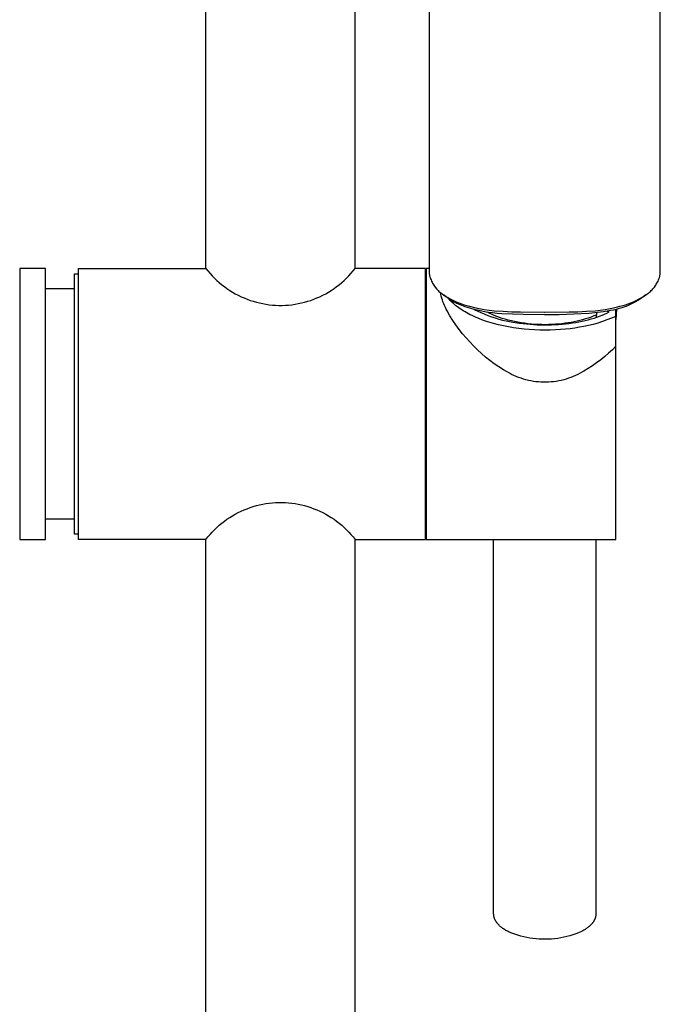
# Model space of a CAD drawing. Units: millimetres. Extents: x -243 to 241, y -1027 to 1025.
# Drawn here: x 111 to 205, y 523 to 669 of the extents above; entities that cross this region are included whole.
import ezdxf

# ---------------------------------------------------------------- set-up
doc = ezdxf.new("R2010")
doc.units = ezdxf.units.MM
doc.header["$MEASUREMENT"] = 0
doc.layers.add('Default', color=7, linetype='Continuous', true_color=0x000000)

msp = doc.modelspace()

# ---------------------------------------------------------------- linework, layer by layer
at = {"layer": 'Default', "color": 7, "true_color": 0xffffff}
for p, q in [((138.05, 631.93), (138.05, 743.84)), ((160.05, 631.93), (160.05, 724.75)), ((171, 721.23), (171, 631.43)), ((205.1, 631.43), (205.1, 721.24)), ((114.39, 631.93), (110.57, 631.93)), ((110.57, 631.93), (110.57, 591.92)), ((114.39, 591.92), (114.39, 631.93)), ((119.25, 591.93), (119.25, 631.93)), ((119.25, 631.93), (138.05, 631.93)), ((138.05, 631.93), (138.35, 631.55)), ((159.76, 631.55), (160.05, 631.93)), ((170.45, 631.93), (160.05, 631.93)), ((170.45, 591.93), (170.45, 631.93)), ((171, 631.93), (170.55, 631.93)), ((170.55, 631.93), (170.55, 591.93)), ((118.68, 592.73), (118.68, 631.12)), ((118.68, 631.12), (119.25, 631.12)), ((138.35, 631.55), (138.66, 631.19)), ((138.66, 631.19), (138.98, 630.83)), ((138.98, 630.83), (139.32, 630.49)), ((139.32, 630.49), (139.66, 630.15)), ((158.44, 630.15), (158.79, 630.49)), ((158.79, 630.49), (159.12, 630.83)), ((159.12, 630.83), (159.45, 631.19)), ((159.45, 631.19), (159.76, 631.55)), ((171, 631.43), (171, 631.33)), ((171, 631.33), (171, 631.23)), ((171, 631.23), (171.01, 631.13)), ((171.01, 631.13), (171.03, 631.03)), ((171.03, 631.03), (171.04, 630.94)), ((171.04, 630.94), (171.06, 630.84)), ((171.06, 630.84), (171.08, 630.74)), ((171.08, 630.74), (171.11, 630.65)), ((171.11, 630.65), (171.14, 630.55)), ((171.14, 630.55), (171.17, 630.46)), ((171.17, 630.46), (171.2, 630.37)), ((171.2, 630.37), (171.27, 630.21)), ((204.83, 630.21), (204.89, 630.37)), ((204.89, 630.37), (204.93, 630.46)), ((204.93, 630.46), (204.96, 630.55)), ((204.96, 630.55), (204.99, 630.65)), ((204.99, 630.65), (205.01, 630.74)), ((205.01, 630.74), (205.03, 630.84)), ((205.03, 630.84), (205.05, 630.94)), ((205.05, 630.94), (205.07, 631.03)), ((205.07, 631.03), (205.08, 631.13)), ((205.08, 631.13), (205.09, 631.23)), ((205.09, 631.23), (205.1, 631.33)), ((205.1, 631.33), (205.1, 631.43)), ((118.68, 628.93), (114.39, 628.93)), ((139.66, 630.15), (140.02, 629.83)), ((140.02, 629.83), (140.39, 629.52)), ((140.39, 629.52), (140.77, 629.23)), ((140.77, 629.23), (141.16, 628.95)), ((141.16, 628.95), (141.56, 628.68)), ((156.55, 628.68), (156.95, 628.95)), ((156.95, 628.95), (157.34, 629.23)), ((157.34, 629.23), (157.72, 629.52)), ((157.72, 629.52), (158.09, 629.83)), ((158.09, 629.83), (158.44, 630.15)), ((171.27, 630.21), (171.34, 630.05)), ((171.34, 630.05), (171.41, 629.9)), ((171.41, 629.9), (171.5, 629.75)), ((171.5, 629.75), (171.58, 629.6)), ((171.58, 629.6), (171.67, 629.45)), ((171.67, 629.45), (171.77, 629.31)), ((171.77, 629.31), (171.87, 629.17)), ((171.87, 629.17), (172.09, 628.9)), ((172.09, 628.9), (172.2, 628.78)), ((203.89, 628.78), (204.01, 628.9)), ((204.01, 628.9), (204.12, 629.04)), ((204.12, 629.04), (204.22, 629.17)), ((204.22, 629.17), (204.33, 629.31)), ((204.33, 629.31), (204.42, 629.45)), ((204.42, 629.45), (204.51, 629.6)), ((204.51, 629.6), (204.6, 629.75)), ((204.6, 629.75), (204.68, 629.9)), ((204.68, 629.9), (204.76, 630.05)), ((204.76, 630.05), (204.83, 630.21)), ((141.56, 628.68), (141.96, 628.43)), ((141.96, 628.43), (142.38, 628.19)), ((142.38, 628.19), (142.8, 627.96)), ((142.8, 627.96), (143.24, 627.75)), ((143.24, 627.75), (143.68, 627.56)), ((143.68, 627.56), (144.12, 627.38)), ((153.99, 627.38), (154.43, 627.56)), ((154.43, 627.56), (154.87, 627.75)), ((154.87, 627.75), (155.3, 627.96)), ((155.3, 627.96), (155.73, 628.19)), ((155.73, 628.19), (156.14, 628.43)), ((156.14, 628.43), (156.55, 628.68)), ((172.2, 628.78), (172.32, 628.65)), ((172.32, 628.65), (172.44, 628.53)), ((172.44, 628.53), (172.57, 628.42)), ((172.57, 628.42), (172.7, 628.3)), ((172.7, 628.13), (172.66, 628.34)), ((172.7, 628.3), (172.84, 628.2)), ((172.77, 627.84), (172.7, 628.13)), ((172.85, 627.55), (172.77, 627.84)), ((172.84, 628.2), (172.97, 628.1)), ((172.94, 627.27), (172.85, 627.55)), ((172.97, 628.1), (173.12, 628)), ((173.88, 627.45), (173.12, 628)), ((173.12, 628), (173.47, 627.77)), ((173.47, 627.77), (173.83, 627.56)), ((173.93, 627.36), (173.78, 627.53)), ((173.83, 627.56), (174.2, 627.36)), ((174.11, 627.3), (173.88, 627.45)), ((202.17, 627.42), (201.8, 627.2)), ((201.89, 627.36), (202.26, 627.56)), ((202.98, 628), (202.17, 627.42)), ((202.26, 627.56), (202.62, 627.77)), ((202.62, 627.77), (202.98, 628)), ((202.98, 628), (203.12, 628.1)), ((203.12, 628.1), (203.26, 628.2)), ((203.26, 628.2), (203.39, 628.3)), ((203.39, 628.3), (203.52, 628.42)), ((203.52, 628.42), (203.65, 628.53)), ((203.65, 628.53), (203.77, 628.65)), ((203.77, 628.65), (203.89, 628.78)), ((144.12, 627.38), (144.57, 627.21)), ((144.57, 627.21), (145.03, 627.07)), ((145.03, 627.07), (145.49, 626.93)), ((145.49, 626.93), (145.96, 626.82)), ((145.96, 626.82), (146.43, 626.72)), ((146.43, 626.72), (146.9, 626.64)), ((146.9, 626.64), (147.38, 626.57)), ((147.38, 626.57), (147.85, 626.52)), ((147.85, 626.52), (148.33, 626.49)), ((148.33, 626.49), (148.81, 626.47)), ((148.81, 626.47), (149.29, 626.47)), ((149.29, 626.47), (149.77, 626.49)), ((149.77, 626.49), (150.25, 626.52)), ((150.25, 626.52), (150.73, 626.57)), ((150.73, 626.57), (151.21, 626.64)), ((151.21, 626.64), (151.68, 626.72)), ((151.68, 626.72), (152.15, 626.82)), ((152.15, 626.82), (152.61, 626.93)), ((152.61, 626.93), (153.08, 627.07)), ((153.08, 627.07), (153.53, 627.21)), ((153.53, 627.21), (153.99, 627.38)), ((173.03, 626.99), (172.94, 627.27)), ((173.14, 626.71), (173.03, 626.99)), ((173.26, 626.44), (173.14, 626.71)), ((173.38, 626.17), (173.26, 626.44)), ((173.52, 625.9), (173.38, 626.17)), ((174.08, 627.2), (173.93, 627.36)), ((174.23, 627.04), (174.08, 627.2)), ((174.34, 627.15), (174.11, 627.3)), ((174.2, 627.36), (174.58, 627.18)), ((174.4, 626.88), (174.23, 627.04)), ((174.57, 627.01), (174.34, 627.15)), ((174.57, 626.72), (174.4, 626.88)), ((174.81, 626.88), (174.57, 627.01)), ((174.76, 626.57), (174.57, 626.72)), ((174.58, 627.18), (174.96, 627)), ((174.95, 626.41), (174.76, 626.57)), ((175.05, 626.75), (174.81, 626.88)), ((175.15, 626.26), (174.95, 626.41)), ((174.96, 627), (175.35, 626.84)), ((175.3, 626.63), (175.05, 626.75)), ((175.35, 626.11), (175.15, 626.26)), ((175.55, 626.53), (175.3, 626.63)), ((175.35, 626.84), (175.74, 626.7)), ((175.57, 625.96), (175.35, 626.11)), ((175.8, 626.43), (175.55, 626.53)), ((175.8, 625.81), (175.57, 625.96)), ((175.74, 626.7), (176.14, 626.56)), ((176.06, 626.33), (175.8, 626.43)), ((176.32, 626.25), (176.06, 626.33)), ((176.14, 626.56), (176.54, 626.44)), ((176.98, 626.04), (176.32, 626.25)), ((176.54, 626.44), (176.94, 626.34)), ((176.94, 626.34), (177.67, 626.16)), ((177.64, 625.86), (176.98, 626.04)), ((177.67, 626.16), (178.39, 626)), ((178.39, 626), (179.13, 625.87)), ((196.97, 625.87), (197.7, 626)), ((197.7, 626), (198.43, 626.16)), ((198.43, 626.16), (199.15, 626.34)), ((199.02, 625.99), (198.6, 625.87)), ((199.43, 626.12), (199.02, 625.99)), ((199.15, 626.34), (199.56, 626.44)), ((199.84, 626.26), (199.43, 626.12)), ((199.56, 626.44), (199.96, 626.56)), ((200.25, 626.42), (199.84, 626.26)), ((199.96, 626.56), (200.36, 626.7)), ((200.64, 626.6), (200.25, 626.42)), ((200.36, 626.7), (200.75, 626.84)), ((201.03, 626.78), (200.64, 626.6)), ((200.75, 626.84), (201.14, 627)), ((201.42, 626.98), (201.03, 626.78)), ((201.14, 627), (201.52, 627.18)), ((201.8, 627.2), (201.42, 626.98)), ((201.52, 627.18), (201.89, 627.36)), ((173.66, 625.64), (173.52, 625.9)), ((174.06, 624.94), (173.66, 625.64)), ((174.49, 624.26), (174.06, 624.94)), ((176.03, 625.66), (175.8, 625.81)), ((176.28, 625.51), (176.03, 625.66)), ((176.53, 625.37), (176.28, 625.51)), ((176.79, 625.23), (176.53, 625.37)), ((177.06, 625.09), (176.79, 625.23)), ((177.33, 624.95), (177.06, 625.09)), ((177.62, 624.82), (177.33, 624.95)), ((177.91, 624.69), (177.62, 624.82)), ((178.31, 625.7), (177.64, 625.86)), ((177.64, 625.86), (178.62, 625.44)), ((178.21, 624.56), (177.91, 624.69)), ((178.52, 624.44), (178.21, 624.56)), ((178.98, 625.56), (178.31, 625.7)), ((178.62, 625.44), (179.13, 625.21)), ((179.66, 625.44), (178.98, 625.56)), ((179.13, 625.87), (179.86, 625.77)), ((179.13, 625.21), (179.66, 624.99)), ((179.85, 625.32), (179.59, 625.45)), ((180.34, 625.35), (179.66, 625.44)), ((179.66, 624.99), (180.19, 624.79)), ((180.2, 625.15), (179.85, 625.32)), ((179.86, 625.77), (180.6, 625.68)), ((180.19, 624.79), (180.73, 624.61)), ((180.57, 624.99), (180.2, 625.15)), ((181.02, 625.28), (180.34, 625.35)), ((180.96, 624.83), (180.57, 624.99)), ((180.6, 625.68), (181.89, 625.59)), ((180.73, 624.61), (181.27, 624.45)), ((181.37, 624.68), (180.96, 624.83)), ((181.71, 625.24), (181.02, 625.28)), ((181.78, 624.54), (181.37, 624.68)), ((184.85, 625.11), (181.71, 625.24)), ((182.22, 624.41), (181.78, 624.54)), ((181.89, 625.59), (183.17, 625.53)), ((183.17, 625.53), (184.45, 625.5)), ((184.45, 625.5), (187.99, 625.46)), ((187.99, 625.09), (184.85, 625.11)), ((187.99, 625.46), (188.05, 625.46)), ((190.18, 625.09), (187.99, 625.09)), ((188.05, 625.46), (191.64, 625.5)), ((192.36, 625.15), (190.18, 625.09)), ((191.64, 625.5), (192.93, 625.53)), ((194.54, 625.29), (192.36, 625.15)), ((192.93, 625.53), (194.21, 625.59)), ((194.47, 624.59), (194.04, 624.46)), ((194.21, 625.59), (195.49, 625.68)), ((194.89, 624.74), (194.47, 624.59)), ((196.72, 625.49), (194.54, 625.29)), ((195.31, 624.9), (194.89, 624.74)), ((194.9, 624.47), (195.32, 624.59)), ((195.72, 625.07), (195.31, 624.9)), ((195.32, 624.59), (195.73, 624.73)), ((195.49, 625.68), (196.23, 625.77)), ((195.7, 624.72), (195.74, 625.4)), ((195.73, 624.73), (196.12, 624.87)), ((196.12, 624.87), (196.5, 625.01)), ((196.23, 625.77), (196.97, 625.87)), ((196.5, 625.01), (196.86, 625.17)), ((197.75, 625.69), (196.72, 625.49)), ((196.86, 625.17), (197.21, 625.32)), ((197.54, 625.49), (197.21, 625.58)), ((197.21, 625.32), (197.54, 625.49)), ((197.9, 624.57), (197.23, 624.31)), ((198.18, 625.77), (197.75, 625.69)), ((198.55, 624.85), (197.9, 624.57)), ((198.6, 625.87), (198.18, 625.77)), ((198.64, 625.89), (198.55, 624.37)), ((198.55, 591.93), (198.55, 625.86)), ((174.95, 623.59), (174.49, 624.26)), ((175.42, 622.93), (174.95, 623.59)), ((179.15, 624.21), (178.52, 624.44)), ((179.82, 623.99), (179.15, 624.21)), ((180.5, 623.78), (179.82, 623.99)), ((181.21, 623.6), (180.5, 623.78)), ((181.94, 623.43), (181.21, 623.6)), ((181.27, 624.45), (181.82, 624.3)), ((181.82, 624.3), (182.37, 624.17)), ((182.69, 623.28), (181.94, 623.43)), ((182.67, 624.29), (182.22, 624.41)), ((182.37, 624.17), (183.33, 623.99)), ((183.13, 624.17), (182.67, 624.29)), ((183.45, 623.15), (182.69, 623.28)), ((183.6, 624.07), (183.13, 624.17)), ((183.33, 623.99), (184.33, 623.85)), ((184.22, 623.04), (183.45, 623.15)), ((184.08, 623.97), (183.6, 624.07)), ((184.57, 623.89), (184.08, 623.97)), ((184.99, 622.95), (184.22, 623.04)), ((184.33, 623.85), (185.36, 623.73)), ((185.07, 623.82), (184.57, 623.89)), ((185.57, 623.76), (185.07, 623.82)), ((185.36, 623.73), (185.88, 623.68)), ((186.08, 623.71), (185.57, 623.76)), ((185.88, 623.68), (186.4, 623.65)), ((186.59, 623.67), (186.08, 623.71)), ((186.4, 623.65), (186.93, 623.62)), ((187.1, 623.64), (186.59, 623.67)), ((186.93, 623.62), (187.45, 623.6)), ((187.61, 623.63), (187.1, 623.64)), ((187.45, 623.6), (187.98, 623.59)), ((188.12, 623.62), (187.61, 623.63)), ((187.98, 623.59), (188.51, 623.6)), ((188.62, 623.63), (188.12, 623.62)), ((188.51, 623.6), (189.04, 623.61)), ((189.12, 623.65), (188.62, 623.63)), ((189.04, 623.61), (189.56, 623.63)), ((189.61, 623.68), (189.12, 623.65)), ((189.56, 623.63), (190.09, 623.66)), ((190.1, 623.71), (189.61, 623.68)), ((190.09, 623.66), (190.6, 623.7)), ((190.58, 623.76), (190.1, 623.71)), ((191.05, 623.82), (190.58, 623.76)), ((190.6, 623.7), (191.12, 623.75)), ((191.51, 623.89), (191.05, 623.82)), ((191.12, 623.75), (191.62, 623.81)), ((191.95, 623.96), (191.51, 623.89)), ((191.62, 623.81), (192.12, 623.87)), ((192.49, 623.12), (191.8, 623.03)), ((192.39, 624.04), (191.95, 623.96)), ((192.12, 623.87), (192.61, 623.95)), ((192.81, 624.13), (192.39, 624.04)), ((193.16, 623.23), (192.49, 623.12)), ((192.61, 623.95), (193.09, 624.04)), ((193.22, 624.23), (192.81, 624.13)), ((193.09, 624.04), (193.56, 624.13)), ((193.8, 623.35), (193.16, 623.23)), ((193.61, 624.33), (193.22, 624.23)), ((193.56, 624.13), (194.02, 624.24)), ((194.04, 624.46), (193.61, 624.33)), ((194.5, 623.5), (193.8, 623.35)), ((194.02, 624.24), (194.46, 624.35)), ((194.46, 624.35), (194.9, 624.47)), ((195.19, 623.67), (194.5, 623.5)), ((195.88, 623.86), (195.19, 623.67)), ((196.56, 624.07), (195.88, 623.86)), ((197.23, 624.31), (196.56, 624.07)), ((175.91, 622.29), (175.42, 622.93)), ((176.43, 621.67), (175.91, 622.29)), ((176.97, 621.07), (176.43, 621.67)), ((185.77, 622.89), (184.99, 622.95)), ((186.55, 622.84), (185.77, 622.89)), ((187.33, 622.81), (186.55, 622.84)), ((188.1, 622.8), (187.33, 622.81)), ((188.87, 622.81), (188.1, 622.8)), ((189.62, 622.84), (188.87, 622.81)), ((190.36, 622.89), (189.62, 622.84)), ((191.09, 622.95), (190.36, 622.89)), ((191.8, 623.03), (191.09, 622.95)), ((177.53, 620.49), (176.97, 621.07)), ((178.11, 619.92), (177.53, 620.49)), ((198.55, 620.46), (198.02, 619.93)), ((178.7, 619.37), (178.11, 619.92)), ((179.32, 618.85), (178.7, 619.37)), ((179.95, 618.35), (179.32, 618.85)), ((196.89, 618.92), (196.31, 618.44)), ((197.47, 619.41), (196.89, 618.92)), ((198.02, 619.93), (197.47, 619.41)), ((180.6, 617.86), (179.95, 618.35)), ((181.26, 617.4), (180.6, 617.86)), ((181.94, 616.97), (181.26, 617.4)), ((195.09, 617.56), (194.45, 617.15)), ((195.7, 617.99), (195.09, 617.56)), ((196.31, 618.44), (195.7, 617.99)), ((182.4, 616.7), (181.94, 616.97)), ((182.51, 616.65), (182.4, 616.7)), ((182.83, 616.46), (182.51, 616.65)), ((183.16, 616.29), (182.83, 616.46)), ((183.5, 616.12), (183.16, 616.29)), ((183.85, 615.97), (183.5, 616.12)), ((184.19, 615.83), (183.85, 615.97)), ((184.55, 615.71), (184.19, 615.83)), ((191.91, 615.83), (191.56, 615.71)), ((192.26, 615.97), (191.91, 615.83)), ((192.6, 616.12), (192.26, 615.97)), ((192.94, 616.29), (192.6, 616.12)), ((193.27, 616.46), (192.94, 616.29)), ((193.6, 616.65), (193.27, 616.46)), ((193.8, 616.76), (193.6, 616.65)), ((194.45, 617.15), (193.8, 616.76)), ((184.91, 615.59), (184.55, 615.71)), ((185.27, 615.49), (184.91, 615.59)), ((185.63, 615.4), (185.27, 615.49)), ((186, 615.32), (185.63, 615.4)), ((186.37, 615.26), (186, 615.32)), ((186.74, 615.21), (186.37, 615.26)), ((187.12, 615.17), (186.74, 615.21)), ((187.49, 615.14), (187.12, 615.17)), ((187.87, 615.13), (187.49, 615.14)), ((188.24, 615.13), (187.87, 615.13)), ((188.62, 615.14), (188.24, 615.13)), ((188.99, 615.17), (188.62, 615.14)), ((189.36, 615.21), (188.99, 615.17)), ((189.74, 615.26), (189.36, 615.21)), ((190.11, 615.32), (189.74, 615.26)), ((190.47, 615.4), (190.11, 615.32)), ((190.84, 615.49), (190.47, 615.4)), ((191.2, 615.59), (190.84, 615.49)), ((191.56, 615.71), (191.2, 615.59)), ((145.03, 596.8), (145.49, 596.93)), ((145.49, 596.93), (145.96, 597.04)), ((145.96, 597.04), (146.43, 597.14)), ((146.43, 597.14), (146.9, 597.23)), ((146.9, 597.23), (147.38, 597.29)), ((147.38, 597.29), (147.85, 597.34)), ((147.85, 597.34), (148.33, 597.38)), ((148.33, 597.38), (148.81, 597.39)), ((148.81, 597.39), (149.29, 597.39)), ((149.29, 597.39), (149.77, 597.38)), ((149.77, 597.38), (150.25, 597.34)), ((150.25, 597.34), (150.73, 597.29)), ((150.73, 597.29), (151.21, 597.23)), ((151.21, 597.23), (151.68, 597.14)), ((151.68, 597.14), (152.15, 597.04)), ((152.15, 597.04), (152.61, 596.93)), ((152.61, 596.93), (153.08, 596.8)), ((141.96, 595.44), (142.38, 595.68)), ((142.38, 595.68), (142.8, 595.9)), ((142.8, 595.9), (143.24, 596.11)), ((143.24, 596.11), (143.68, 596.31)), ((143.68, 596.31), (144.12, 596.48)), ((144.12, 596.48), (144.57, 596.65)), ((144.57, 596.65), (145.03, 596.8)), ((153.08, 596.8), (153.53, 596.65)), ((153.53, 596.65), (153.99, 596.48)), ((153.99, 596.48), (154.43, 596.31)), ((154.43, 596.31), (154.87, 596.11)), ((154.87, 596.11), (155.3, 595.9)), ((155.3, 595.9), (155.73, 595.68)), ((155.73, 595.68), (156.14, 595.44)), ((118.68, 594.92), (114.39, 594.92)), ((139.66, 593.71), (140.02, 594.03)), ((140.02, 594.03), (140.39, 594.34)), ((140.39, 594.34), (140.77, 594.63)), ((140.77, 594.63), (141.16, 594.91)), ((141.16, 594.91), (141.56, 595.18)), ((141.56, 595.18), (141.96, 595.44)), ((156.14, 595.44), (156.55, 595.18)), ((156.55, 595.18), (156.95, 594.91)), ((156.95, 594.91), (157.34, 594.63)), ((157.34, 594.63), (157.72, 594.34)), ((157.72, 594.34), (158.09, 594.03)), ((158.09, 594.03), (158.44, 593.71)), ((119.25, 592.73), (118.68, 592.73)), ((138.35, 592.31), (138.66, 592.68)), ((138.66, 592.68), (138.98, 593.03)), ((138.98, 593.03), (139.32, 593.38)), ((139.32, 593.38), (139.66, 593.71)), ((158.44, 593.71), (158.79, 593.38)), ((158.79, 593.38), (159.12, 593.03)), ((159.12, 593.03), (159.45, 592.68)), ((159.45, 592.68), (159.76, 592.31)), ((110.57, 591.92), (114.39, 591.92)), ((138.05, 591.93), (119.25, 591.93)), ((138.05, 591.93), (138.35, 592.31)), ((138.05, 116.46), (138.05, 591.93)), ((159.76, 592.31), (160.05, 591.93)), ((160.05, 116.46), (160.05, 591.93)), ((160.05, 591.93), (170.45, 591.93)), ((170.55, 591.93), (198.55, 591.93)), ((180.5, 536.73), (180.5, 591.93)), ((195.6, 591.93), (195.6, 536.73)), ((180.5, 536.68), (180.5, 536.73)), ((180.51, 536.63), (180.5, 536.68)), ((180.51, 536.59), (180.51, 536.63)), ((180.51, 536.54), (180.51, 536.59)), ((180.52, 536.49), (180.51, 536.54)), ((180.53, 536.44), (180.52, 536.49)), ((180.53, 536.39), (180.53, 536.44)), ((180.54, 536.34), (180.53, 536.39)), ((180.56, 536.29), (180.54, 536.34)), ((180.57, 536.24), (180.56, 536.29)), ((180.58, 536.19), (180.57, 536.24)), ((180.6, 536.14), (180.58, 536.19)), ((180.61, 536.09), (180.6, 536.14)), ((180.63, 536.04), (180.61, 536.09)), ((180.65, 536), (180.63, 536.04)), ((180.67, 535.95), (180.65, 536)), ((180.69, 535.9), (180.67, 535.95)), ((180.71, 535.85), (180.69, 535.9)), ((195.43, 535.93), (195.41, 535.88)), ((195.45, 535.97), (195.43, 535.93)), ((195.47, 536.02), (195.45, 535.97)), ((195.48, 536.07), (195.47, 536.02)), ((195.5, 536.11), (195.48, 536.07)), ((195.52, 536.16), (195.5, 536.11)), ((195.53, 536.21), (195.52, 536.16)), ((195.54, 536.26), (195.53, 536.21)), ((195.55, 536.3), (195.54, 536.26)), ((195.56, 536.35), (195.55, 536.3)), ((195.57, 536.4), (195.56, 536.35)), ((195.58, 536.45), (195.57, 536.4)), ((195.59, 536.49), (195.58, 536.45)), ((195.6, 536.59), (195.59, 536.54)), ((195.59, 536.54), (195.59, 536.49)), ((195.6, 536.73), (195.6, 536.69)), ((195.6, 536.69), (195.6, 536.64)), ((195.6, 536.64), (195.6, 536.59)), ((180.74, 535.81), (180.71, 535.85)), ((180.76, 535.76), (180.74, 535.81)), ((180.79, 535.71), (180.76, 535.76)), ((180.81, 535.66), (180.79, 535.71)), ((180.84, 535.62), (180.81, 535.66)), ((180.87, 535.57), (180.84, 535.62)), ((180.9, 535.52), (180.87, 535.57)), ((180.93, 535.48), (180.9, 535.52)), ((180.97, 535.43), (180.93, 535.48)), ((181, 535.39), (180.97, 535.43)), ((181.03, 535.34), (181, 535.39)), ((181.07, 535.3), (181.03, 535.34)), ((181.15, 535.21), (181.07, 535.3)), ((181.22, 535.13), (181.15, 535.21)), ((181.31, 535.04), (181.22, 535.13)), ((181.39, 534.96), (181.31, 535.04)), ((181.48, 534.87), (181.39, 534.96)), ((181.58, 534.79), (181.48, 534.87)), ((181.67, 534.72), (181.58, 534.79)), ((181.77, 534.64), (181.67, 534.72)), ((181.88, 534.56), (181.77, 534.64)), ((181.98, 534.49), (181.88, 534.56)), ((182.09, 534.42), (181.98, 534.49)), ((194.12, 534.49), (194.01, 534.42)), ((194.22, 534.56), (194.12, 534.49)), ((194.32, 534.63), (194.22, 534.56)), ((194.41, 534.7), (194.32, 534.63)), ((194.51, 534.78), (194.41, 534.7)), ((194.6, 534.85), (194.51, 534.78)), ((194.69, 534.93), (194.6, 534.85)), ((194.77, 535.01), (194.69, 534.93)), ((194.85, 535.09), (194.77, 535.01)), ((194.93, 535.18), (194.85, 535.09)), ((195, 535.26), (194.93, 535.18)), ((195.07, 535.35), (195, 535.26)), ((195.11, 535.39), (195.07, 535.35)), ((195.14, 535.43), (195.11, 535.39)), ((195.17, 535.48), (195.14, 535.43)), ((195.2, 535.52), (195.17, 535.48)), ((195.23, 535.56), (195.2, 535.52)), ((195.26, 535.61), (195.23, 535.56)), ((195.29, 535.65), (195.26, 535.61)), ((195.31, 535.7), (195.29, 535.65)), ((195.34, 535.74), (195.31, 535.7)), ((195.36, 535.79), (195.34, 535.74)), ((195.39, 535.84), (195.36, 535.79)), ((195.41, 535.88), (195.39, 535.84)), ((182.2, 534.35), (182.09, 534.42)), ((182.32, 534.28), (182.2, 534.35)), ((182.43, 534.22), (182.32, 534.28)), ((182.55, 534.15), (182.43, 534.22)), ((182.67, 534.09), (182.55, 534.15)), ((182.79, 534.03), (182.67, 534.09)), ((183.21, 533.86), (182.79, 534.03)), ((183.64, 533.7), (183.21, 533.86)), ((184.08, 533.56), (183.64, 533.7)), ((184.52, 533.43), (184.08, 533.56)), ((184.96, 533.32), (184.52, 533.43)), ((185.41, 533.22), (184.96, 533.32)), ((185.86, 533.14), (185.41, 533.22)), ((186.31, 533.07), (185.86, 533.14)), ((186.76, 533.02), (186.31, 533.07)), ((187.22, 532.99), (186.76, 533.02)), ((189.05, 533), (188.59, 532.97)), ((189.5, 533.04), (189.05, 533)), ((189.96, 533.1), (189.5, 533.04)), ((190.41, 533.17), (189.96, 533.1)), ((190.86, 533.26), (190.41, 533.17)), ((191.3, 533.36), (190.86, 533.26)), ((191.74, 533.48), (191.3, 533.36)), ((192.18, 533.62), (191.74, 533.48)), ((192.61, 533.76), (192.18, 533.62)), ((193.04, 533.93), (192.61, 533.76)), ((193.46, 534.1), (193.04, 533.93)), ((193.58, 534.16), (193.46, 534.1)), ((193.69, 534.22), (193.58, 534.16)), ((193.8, 534.29), (193.69, 534.22)), ((193.91, 534.35), (193.8, 534.29)), ((194.01, 534.42), (193.91, 534.35)), ((187.68, 532.97), (187.22, 532.99)), ((188.13, 532.96), (187.68, 532.97)), ((188.59, 532.97), (188.13, 532.96))]:
    msp.add_line(p, q, dxfattribs=at)

doc.saveas('drawing.dxf')
